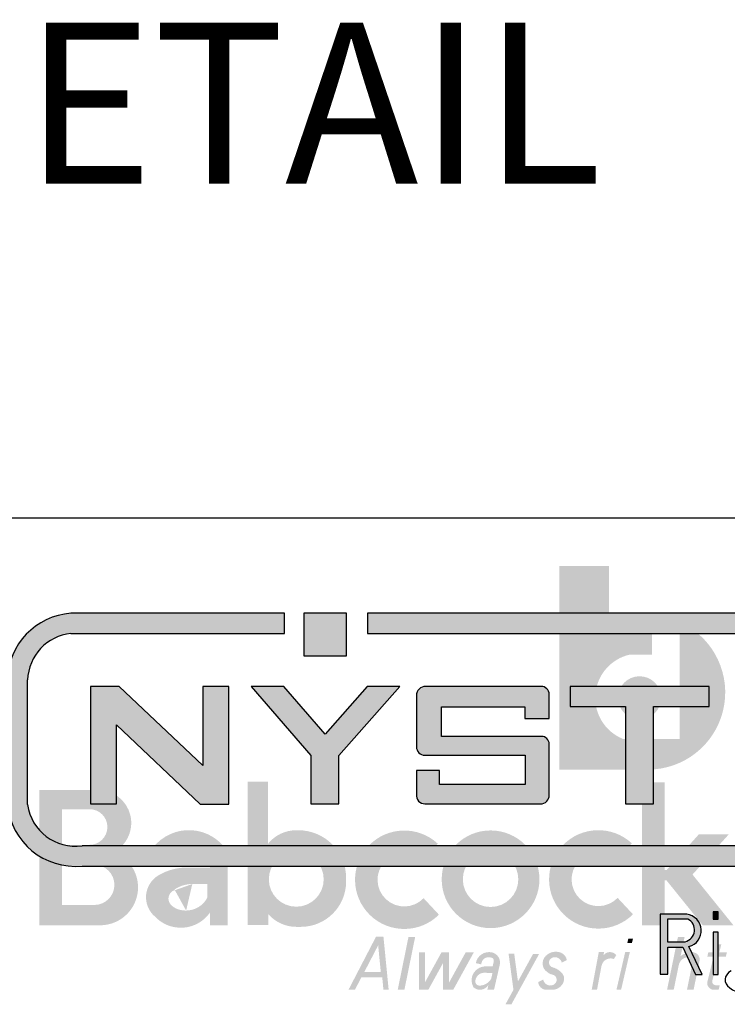
# Paper-space layout 'PDF' of a CAD drawing. Units: inches. Extents: x 0.1 to 10.8, y 0.2 to 8.5.
# Drawn here: x 7.1 to 7.6, y 1 to 1.8 of the extents above; entities that cross this region are included whole.
import ezdxf

# ---------------------------------------------------------------- set-up
doc = ezdxf.new("R2010")
doc.units = ezdxf.units.IN
doc.header["$MEASUREMENT"] = 0
doc.layers.add('FORMAT', color=7, linetype='Continuous')
doc.layers.add('NYSTROM', color=7, linetype='Continuous')
doc.styles.add('SLDTEXTSTYLE2', font='ARIAL.TTF', dxfattribs={"width": 0.948})
pattern_1 = [(45.0000000000001, (0, 0), (-3.535533905932744, 3.535533905932732), [0.5, -3])]

psp = doc.layouts.new('PDF')

# ---------------------------------------------------------------- hatches: boundary and pattern name
h = psp.add_hatch(color=7)
edge = h.paths.add_edge_path(flags=0)
edge.add_arc((7.555925950270995, 1.236485117393379), 0.03443301056513353, 102.2839554411147, 248.1276259944601)
edge.add_line((7.543098263792918, 1.204530733090146), (7.586939976418089, 1.204530733090146))
edge.add_line((7.586939976418089, 1.204530733090146), (7.586939976418089, 1.294277365030974))
edge.add_line((7.586939976418089, 1.294277365030974), (7.58933312964905, 1.294277365030974))
edge.add_arc((7.562463448062238, 1.240698929666137), 0.05993853956112607, -90.0000000000008, 63.366152904057685, ccw=False)
edge.add_line((7.562463448062238, 1.180760390105011), (7.493750620019244, 1.180760390105011))
edge.add_line((7.493750620019244, 1.180760390105011), (7.493750620019244, 1.338892302011308))
edge.add_line((7.493750620019244, 1.338892302011308), (7.532279030991633, 1.338892302011308))
edge.add_line((7.532279030991633, 1.338892302011308), (7.532279030991633, 1.297688306943614))
edge.add_line((7.532279030991633, 1.297688306943614), (7.565456273773415, 1.297688306943614))
edge.add_line((7.565456273773415, 1.297688306943614), (7.565456273773415, 1.270129790761977))
edge.add_line((7.565456273773415, 1.270129790761977), (7.548600093972989, 1.270129790761977))
h = psp.add_hatch(color=7)
edge = h.paths.add_edge_path(flags=0)
edge.add_arc((7.555925950270995, 1.236485117393379), 0.01676035082720604, 0, 360)
h = psp.add_hatch()
h.set_pattern_fill('ACAD_ISO07W100', angle=45.0000000000001, style=0)
h.set_pattern_definition(pattern_1)
edge = h.paths.add_edge_path(flags=0)
edge.add_arc((7.555925950270995, 1.236485117393379), 0.01676035082720604, 0, 360)
h = psp.add_hatch(color=7)
edge = h.paths.add_edge_path(flags=0)
edge.add_arc((7.28937260203651, 1.105554333523629), 0.02809338667556784, 90, 141.1627855572335)
edge.add_line((7.267489797533762, 1.123171973603887), (7.267489797533762, 1.1713877429735))
edge.add_line((7.267489797533762, 1.1713877429735), (7.251694976533373, 1.1713877429735))
edge.add_line((7.251694976533373, 1.1713877429735), (7.251694976533373, 1.059992689602326))
edge.add_line((7.251694976533373, 1.059992689602326), (7.26769426518057, 1.059992689602326))
edge.add_line((7.26769426518057, 1.059992689602326), (7.26769426518061, 1.068493165996689))
edge.add_arc((7.28953910633389, 1.087729132453999), 0.02910703506987164, 221.3662582317056, 270.0000000000008)
edge.add_line((7.28953910633389, 1.058622097384127), (7.292962840986697, 1.058622097384127))
edge.add_arc((7.292962840986649, 1.093794366436188), 0.03517226905206049, 270.0000000000789, 360.0000000000008)
edge.add_line((7.328135110038709, 1.093794366436188), (7.32813511003871, 1.096564012904065))
edge.add_arc((7.291051402743495, 1.096564012903981), 0.03708370729521516, 1.303656907152946e-10, 90)
edge.add_line((7.291051402743495, 1.133647720199196), (7.28937260203651, 1.133647720199196))
edge = h.paths.add_edge_path(flags=0)
edge.add_arc((7.289436285660622, 1.095572602171626), 0.02129507728472409, 0, 360)
for points in [[(7.575386767463214, 1.059848032905128), (7.575386767463214, 1.094864682688315), (7.576683598215058, 1.094864682688315), (7.604931359696221, 1.059848032905128), (7.628773608937259, 1.059848032905128), (7.596998334081205, 1.099237478760547), (7.625223381513123, 1.130535958944301), (7.60199271150148, 1.130535958944301), (7.576853509049146, 1.102659342202114), (7.575386767463214, 1.102659342202114), (7.575386767463214, 1.170977847168674), (7.557679269586054, 1.170977847168674), (7.557679269586054, 1.059848032905128)], [(7.381736255745929, 1.050856692544715), (7.376557253118597, 1.050856692544715), (7.368200226151762, 1.009749650693358), (7.373379228779097, 1.009749650693358)], [(7.549991844953755, 1.046023925778795), (7.550806625418301, 1.049533374648684), (7.54720383503087, 1.049533374648684), (7.546389054566324, 1.046023925778795)], [(7.391930799017254, 1.009749650693358), (7.403351906348044, 1.030525080816307), (7.403351906348044, 1.009749650693358), (7.411267525290175, 1.009749650693358), (7.427306731843771, 1.038925579553028), (7.421004939333703, 1.038925579553028), (7.40807306472963, 1.015402006101319), (7.40807306472963, 1.038925579553028), (7.402221103642024, 1.038925579553028), (7.389289229037952, 1.01540200610132), (7.389289229037952, 1.038925579553028), (7.384580581428133, 1.038925579553028), (7.384580581428133, 1.009749650693358)], [(7.458604373529889, 1.037812315581306), (7.454229491374996, 1.037812315581306), (7.45802174338688, 1.009749650693358), (7.451825235755253, 0.9984779668208013), (7.456452105316225, 0.9984779668208013), (7.477947694277731, 1.037579263524103), (7.473240347681308, 1.037579263524103), (7.461517524244924, 1.016255000290035)], [(7.548393452983653, 1.03913927999113), (7.544790662596222, 1.03913927999113), (7.537967341698871, 1.009749650693358), (7.541570132086302, 1.009749650693358)]]:
    psp.add_hatch(color=7).paths.add_polyline_path(points, flags=0)
h = psp.add_hatch()
h.set_pattern_fill('ACAD_ISO07W100', angle=45.0000000000001, style=0)
h.set_pattern_definition(pattern_1)
edge = h.paths.add_edge_path(flags=0)
edge.add_arc((7.135758740212418, 1.139314076543894), 0.02559594731606168, 298.0822711206835, 450.0000000000008)
edge.add_line((7.135758740212418, 1.164910023859954), (7.089882139071087, 1.164910023859954))
edge.add_line((7.089882139071087, 1.164910023859954), (7.089882139071087, 1.059849249566946))
edge.add_line((7.089882139071087, 1.059849249566946), (7.137192383998084, 1.059849249566945))
edge.add_arc((7.137192383998084, 1.08928088196563), 0.02943163239868484, 270.0000000000008, 428.8581137064889)
edge = h.paths.add_edge_path(flags=0)
edge.add_arc((7.132686646385988, 1.091218255464934), 0.01559892425565537, -90.0000000000008, 89.9999999999992, ccw=False)
edge.add_line((7.132686646385988, 1.075619331209279), (7.107495477009278, 1.075619331209279))
edge.add_line((7.107495477009278, 1.075619331209279), (7.107495477009278, 1.10681717972059))
edge.add_line((7.107495477009278, 1.10681717972059), (7.132686646385988, 1.10681717972059))
edge = h.paths.add_edge_path(flags=0)
edge.add_arc((7.129000133794276, 1.136160423772053), 0.01384526640106365, -90.0000000000008, 89.9999999999992, ccw=False)
edge.add_line((7.129000133794276, 1.122315157370989), (7.107495477009278, 1.122315157370989))
edge.add_line((7.107495477009278, 1.122315157370989), (7.107495477009278, 1.150005690173116))
edge.add_line((7.107495477009278, 1.150005690173116), (7.129000133794276, 1.150005690173116))
h = psp.add_hatch(color=7)
edge = h.paths.add_edge_path(flags=0)
edge.add_arc((7.135758740212418, 1.139314076543894), 0.02559594731606168, 298.0822711206835, 450.0000000000008)
edge.add_line((7.135758740212418, 1.164910023859954), (7.089882139071087, 1.164910023859954))
edge.add_line((7.089882139071087, 1.164910023859954), (7.089882139071087, 1.059849249566946))
edge.add_line((7.089882139071087, 1.059849249566946), (7.137192383998084, 1.059849249566945))
edge.add_arc((7.137192383998084, 1.08928088196563), 0.02943163239868484, 270.0000000000008, 428.8581137064889)
edge = h.paths.add_edge_path(flags=0)
edge.add_arc((7.132686646385988, 1.091218255464934), 0.01559892425565537, -90.0000000000008, 89.9999999999992, ccw=False)
edge.add_line((7.132686646385988, 1.075619331209279), (7.107495477009278, 1.075619331209279))
edge.add_line((7.107495477009278, 1.075619331209279), (7.107495477009278, 1.10681717972059))
edge.add_line((7.107495477009278, 1.10681717972059), (7.132686646385988, 1.10681717972059))
edge = h.paths.add_edge_path(flags=0)
edge.add_arc((7.129000133794276, 1.136160423772053), 0.01384526640106365, -90.0000000000008, 89.9999999999992, ccw=False)
edge.add_line((7.129000133794276, 1.122315157370989), (7.107495477009278, 1.122315157370989))
edge.add_line((7.107495477009278, 1.122315157370989), (7.107495477009278, 1.150005690173116))
edge.add_line((7.107495477009278, 1.150005690173116), (7.129000133794276, 1.150005690173116))
h = psp.add_hatch(color=7)
edge = h.paths.add_edge_path(flags=0)
edge.add_arc((7.204376117607092, 1.061830711578813), 0.04282181686886244, 90, 120.3250162606569)
edge.add_arc((7.192565448996483, 1.081644733421601), 0.01975650295974951, 119.7725789121125, 229.1239938055008)
edge.add_arc((7.199840114612736, 1.08560329078156), 0.02766387391847809, 223.0858041200616, 324.4840029044499)
edge.add_line((7.222357217551377, 1.069532509984471), (7.222357217551377, 1.059792192363738))
edge.add_line((7.222357217551377, 1.059792192363738), (7.236213162335048, 1.059792192363704))
edge.add_line((7.236213162335048, 1.059792192363704), (7.236213162335048, 1.116842759059508))
edge.add_arc((7.206080037767041, 1.098422603428449), 0.03531723842125022, 31.43713548233952, 141.4564588228675)
edge.add_line((7.178457194471541, 1.120429099241633), (7.187374386659491, 1.113569720635516))
edge.add_arc((7.203620755778787, 1.097370677957623), 0.02294239510688935, 34.648657872118804, 135.0835743261803, ccw=False)
edge.add_line((7.222494405122813, 1.110414406476699), (7.222494405122767, 1.104652528447675))
edge.add_line((7.222494405122767, 1.104652528447675), (7.204376117607092, 1.104652528447675))
edge = h.paths.add_edge_path(flags=0)
edge.add_ellipse((7.203882272225085, 1.080620514811848), major_axis=(-0.01365977502611226, -9.701431373056672e-05), ratio=0.6838746540250179, start_angle=-38.50194576442698, end_angle=89.99999999999818, ccw=False)
edge.add_arc((7.208734591608549, 1.067128711705283), 0.02475267053065739, 89.9999999999992, 129.0185422651363, ccw=False)
edge.add_line((7.208734591608549, 1.091881382235941), (7.220506693857625, 1.091881382235941))
edge.add_line((7.220506693857625, 1.091881382235941), (7.220506693857625, 1.081766001471613))
edge.add_arc((7.207922942856515, 1.086858018540653), 0.01357495587798819, 322.02513211444375, 337.96927366550165, ccw=False)
edge.add_arc((7.203815199686821, 1.090064438577959), 0.01878597146075092, 270.4069186543883, 322.0251321144432, ccw=False)
h = psp.add_hatch(color=7)
edge = h.paths.add_edge_path(flags=0)
edge.add_arc((7.373281071781595, 1.095206960258312), 0.02074797288884579, 48.10602709561928, 316.2730300200571)
edge.add_line((7.388274425442041, 1.080865491539625), (7.400194787615989, 1.068067078744635))
edge.add_arc((7.373281071781595, 1.095206960258312), 0.03822199979842688, 47.17474411461143, 314.7602701039166, ccw=False)
edge.add_line((7.399263036676316, 1.123240132907881), (7.387135618974496, 1.110651373522531))
h = psp.add_hatch(color=7)
edge = h.paths.add_edge_path(flags=0)
edge.add_arc((7.440253416348325, 1.095578041354048), 0.0379287776016065, 0, 360)
edge = h.paths.add_edge_path(flags=0)
edge.add_arc((7.440253416348325, 1.095578041354048), 0.02152714404415513, 0, 360)
h = psp.add_hatch(color=7)
edge = h.paths.add_edge_path(flags=0)
edge.add_arc((7.523891213289529, 1.095483134779797), 0.03822199979842773, 47.17474411461221, 314.7602701039168)
edge.add_line((7.550804929123923, 1.068343253266119), (7.538884566949974, 1.081141666061108))
edge.add_arc((7.523891213289529, 1.095483134779797), 0.02074797288884703, 48.10602709561658, 316.2730300200536, ccw=False)
edge.add_line((7.537745760482431, 1.110927548044016), (7.549873178184249, 1.123516307429365))
h = psp.add_hatch()
h.set_pattern_fill('ACAD_ISO07W100', angle=45.0000000000001, style=0)
h.set_pattern_definition(pattern_1)
h.paths.add_polyline_path([(7.340040604371843, 1.019538509134252), (7.356150590620235, 1.019538509134252), (7.357113244172637, 1.009749650693358), (7.361164379040619, 1.009749650693358), (7.357113244172634, 1.050944102891404), (7.351325908646944, 1.050944102891404), (7.329970781965799, 1.009749650693358), (7.334966078533654, 1.009749650693358)], flags=0)
h.paths.add_polyline_path([(7.355055876093082, 1.023469670818872), (7.342211380672468, 1.023469670818872), (7.353007767473893, 1.044296109670933)], flags=0)
h = psp.add_hatch(color=7)
h.paths.add_polyline_path([(7.340040604371843, 1.019538509134252), (7.356150590620235, 1.019538509134252), (7.357113244172637, 1.009749650693358), (7.361164379040619, 1.009749650693358), (7.357113244172634, 1.050944102891404), (7.351325908646944, 1.050944102891404), (7.329970781965799, 1.009749650693358), (7.334966078533654, 1.009749650693358)], flags=0)
h.paths.add_polyline_path([(7.355055876093082, 1.023469670818872), (7.342211380672468, 1.023469670818872), (7.353007767473893, 1.044296109670933)], flags=0)
h = psp.add_hatch(color=7)
edge = h.paths.add_edge_path(flags=0)
edge.add_arc((7.593662271972598, 1.027593564151263), 0.007434544938575591, 95.71118574298349, 168.365283769329)
edge.add_line((7.586380482888007, 1.029092899394374), (7.582397668478416, 1.009749650693358))
edge.add_line((7.582397668478416, 1.009749650693358), (7.577250132733109, 1.009749650693358))
edge.add_line((7.577250132733109, 1.009749650693358), (7.585665945142103, 1.050622545010558))
edge.add_line((7.585665945142103, 1.050622545010558), (7.590813480887407, 1.050622545010558))
edge.add_line((7.590813480887407, 1.050622545010558), (7.587785436365795, 1.035916306598277))
edge.add_arc((7.596230064401911, 1.025482145740128), 0.01342324310597403, 84.6703568303983, 128.9841146463134, ccw=False)
edge.add_arc((7.596955971467233, 1.033263413909629), 0.005608188698410576, -11.634716229806372, 84.67035683039882, ccw=False)
edge.add_line((7.602448930025685, 1.032132402525018), (7.597840275714353, 1.009749650693441))
edge.add_line((7.597840275714353, 1.009749650693441), (7.592692739969046, 1.009749650693441))
edge.add_line((7.592692739969046, 1.009749650693441), (7.596966484137926, 1.030505851671337))
edge.add_arc((7.593295416877008, 1.031261731917274), 0.003748078144913953, 348.3652837693473, 455.7111857429853)
h = psp.add_hatch(color=7)
edge = h.paths.add_edge_path(flags=0)
edge.add_arc((7.615042045568701, 1.016042350342229), 0.002736500115322966, 166.1303135614752, 269.9999999978623)
edge.add_line((7.615042045568599, 1.013305850226867), (7.618154954211844, 1.013305850226867))
edge.add_line((7.618154954211844, 1.013305850226867), (7.617276880253034, 1.009749650693358))
edge.add_line((7.617276880253034, 1.009749650693358), (7.613601508512504, 1.009749650693356))
edge.add_arc((7.613601508512504, 1.01491423896291), 0.005164588269554161, 166.1303135614856, 270, ccw=False)
edge.add_line((7.608587501852564, 1.016152265298699), (7.613328810840661, 1.035354566700496))
edge.add_line((7.613328810840661, 1.035354566700496), (7.608447037611805, 1.035354566700496))
edge.add_line((7.608447037611805, 1.035354566700496), (7.609325111570716, 1.038910766234082))
edge.add_line((7.609325111570716, 1.038910766234082), (7.614206884799572, 1.038910766234082))
edge.add_line((7.614206884799572, 1.038910766234082), (7.615749943170846, 1.045160152637747))
edge.add_line((7.615749943170846, 1.045160152637747), (7.619412943170846, 1.045160152637747))
edge.add_line((7.619412943170846, 1.045160152637747), (7.617869884799572, 1.038910766234082))
edge.add_line((7.617869884799572, 1.038910766234082), (7.62371257079319, 1.038910766234082))
edge.add_line((7.62371257079319, 1.038910766234082), (7.62283449683428, 1.035354566700496))
edge.add_line((7.62283449683428, 1.035354566700496), (7.616991810840662, 1.035354566700496))
edge.add_line((7.616991810840662, 1.035354566700496), (7.612385332373605, 1.01669832890892))
h = psp.add_hatch(color=7)
edge = h.paths.add_edge_path(flags=0)
edge.add_arc((7.436552908380458, 1.016830489847411), 0.01113140618537246, 90, 163.0437830153655)
edge.add_arc((7.436795849603543, 1.017247373837175), 0.01125200996662936, 165.4357686467199, 209.8079811479226)
edge.add_arc((7.432032677729344, 1.017265982770737), 0.007516332077378009, 228.2993632976123, 331.1781919428447)
edge.add_line((7.438617911019546, 1.013642455426972), (7.437724480424945, 1.009749650693358))
edge.add_line((7.437724480424945, 1.009749650693358), (7.442934052311152, 1.009749650693358))
edge.add_line((7.442934052311152, 1.009749650693358), (7.447383368133721, 1.029135955348842))
edge.add_arc((7.439541500720957, 1.030935728197673), 0.008045748369589285, 347.0740008752949, 437.4826255467029)
edge.add_arc((7.439036585034414, 1.028661464642378), 0.01037538666113933, 77.48262554670397, 170.0692857517224)
edge.add_line((7.428816652589463, 1.03045077433854), (7.433055766119679, 1.029477863036524))
edge.add_arc((7.43880305148625, 1.029349550561434), 0.005748717524462135, 69.88593749932232, 178.7210410291643, ccw=False)
edge.add_arc((7.440521491039985, 1.03244881196214), 0.002313328027510636, -12.92599912216491, 83.58445520376557, ccw=False)
edge.add_line((7.442776198848521, 1.031931338038975), (7.441865179371703, 1.027961896032783))
edge.add_line((7.441865179371703, 1.027961896032783), (7.436552908380458, 1.027961896032783))
edge = h.paths.add_edge_path(flags=0)
edge.add_arc((7.430390887625385, 1.024825114758767), 0.01224894973906366, 306.9166280643251, 327.38645730390004, ccw=False)
edge.add_arc((7.431581059402078, 1.023240912527214), 0.01026748422876586, 271.425279623009, 306.91662806433106, ccw=False)
edge.add_arc((7.431753359602259, 1.016315929011796), 0.003340357548258756, 172.8755440296532, 271.4252796229962, ccw=False)
edge.add_arc((7.435910783250096, 1.01579629235258), 0.007530130053443347, 137.2202843339061, 172.8755440296566, ccw=False)
edge.add_arc((7.43508206723514, 1.016563147006583), 0.006401043567025979, 88.75463573322838, 137.2202843339092, ccw=False)
edge.add_line((7.43522118748664, 1.02296267857558), (7.441763568910297, 1.022820452892458))
edge.add_line((7.441763568910297, 1.022820452892458), (7.440708484546464, 1.018223299592903))
h = psp.add_hatch(color=7)
edge = h.paths.add_edge_path(flags=0)
edge.add_arc((7.487281180428337, 1.019225595147723), 0.006404112151162569, 194.2077517987996, 238.6713887855781)
edge.add_arc((7.486622419152515, 1.018143341007639), 0.005137131313795245, 238.6713887855799, 325.0901491000977)
edge.add_arc((7.487492160912587, 1.017536378417089), 0.004076539820566129, 325.0901491010164, 441.3780918332087)
edge.add_arc((7.488989809218729, 1.027413571179863), 0.005913549634569163, 235.825614591599, 261.3780918296212, ccw=False)
edge.add_arc((7.50862198020002, 1.056329231775996), 0.04086405127831663, 232.5408560078209, 235.82561458717362, ccw=False)
edge.add_arc((7.488579267752996, 1.030170459301646), 0.007909663109233647, 188.6421684214278, 232.5408560112779, ccw=False)
edge.add_arc((7.488976924667582, 1.030230898649722), 0.008311886848603919, 134.7427355252075, 188.6421684218868, ccw=False)
edge.add_arc((7.490844529855726, 1.028346446188761), 0.01096501900068418, 66.76973911898477, 134.7427355251306, ccw=False)
edge.add_arc((7.492384199682934, 1.031933531600788), 0.007061461017255063, 6.722476511826073, 66.76973911898352, ccw=False)
edge.add_line((7.499397111774877, 1.032760148615426), (7.495575515055227, 1.030894142333558))
edge.add_arc((7.490197509121436, 1.02951154975669), 0.005552883040142415, 14.41754300859444, 110.4980083625605)
edge.add_arc((7.489687423466265, 1.030875980398407), 0.004096223041492062, 110.4980083652461, 187.1096919276613)
edge.add_arc((7.489353871504113, 1.030834377006407), 0.003760086531011623, 187.1096919277916, 255.8592946902007)
edge.add_arc((7.484998293468702, 1.013546086375896), 0.01406843143732713, 48.46310254923418, 75.85929469000808, ccw=False)
edge.add_arc((7.316747357034192, 0.8236195934835768), 0.267801461044167, 48.24057750455921, 48.46310254922679, ccw=False)
edge.add_arc((7.490554165662183, 1.018289218237111), 0.006831980975848184, -20.583566575927875, 48.24057750421139, ccw=False)
edge.add_arc((7.488088852946501, 1.019215061458954), 0.009465410765597189, 270, 339.4164334237693, ccw=False)
edge.add_line((7.488088852946501, 1.009749650693357), (7.483662497051372, 1.009749650693356))
edge.add_arc((7.483662497051458, 1.016186451996088), 0.006436801302731874, 183.2709445551908, 269.999999999241, ccw=False)
edge.add_line((7.477236182072262, 1.015819182614009), (7.481072956284282, 1.017653779184629))
h = psp.add_hatch(color=7)
edge = h.paths.add_edge_path(flags=0)
edge.add_arc((7.533451375564544, 1.026885573696593), 0.007232755119966407, 69.38646023445287, 169.3972336803269)
edge.add_line((7.526342109130854, 1.028216392016353), (7.52288522959368, 1.009749650693358))
edge.add_line((7.52288522959368, 1.009749650693358), (7.518761760505751, 1.009749650693358))
edge.add_line((7.518761760505751, 1.009749650693358), (7.524272011090057, 1.039185554105959))
edge.add_line((7.524272011090057, 1.039185554105959), (7.528395480177984, 1.039185554105959))
edge.add_line((7.528395480177984, 1.039185554105959), (7.527904221219045, 1.036561235838643))
edge.add_arc((7.532875405832073, 1.032824178800305), 0.006219185779875642, 37.82836189646622, 143.066213210234, ccw=False)
edge.add_line((7.537787639182144, 1.036638393697116), (7.535997759888098, 1.033655261540368))
at = {"layer": 'NYSTROM'}
h = psp.add_hatch(color=7, dxfattribs=at)
edge = h.paths.add_edge_path(flags=0)
edge.add_line((7.114518580987992, 1.286432773749604), (7.28042398506652, 1.286432773749604))
edge.add_line((7.28042398506652, 1.286432773749604), (7.280423985066489, 1.302173773749569))
edge.add_line((7.280423985066489, 1.302173773749569), (7.114518580988299, 1.302173773749569))
edge.add_arc((7.118274493583051, 1.249218290190122), 0.05308851211358448, 94.05695805896788, 178.7408124887089)
edge.add_line((7.065198801487282, 1.250384920803973), (7.065198801487282, 1.153525752557801))
edge.add_arc((7.118034553578889, 1.15870005631276), 0.05308851211358692, 185.5932471029506, 275.5092321426512)
edge.add_line((7.123131376744813, 1.105856773749602), (8.008341162666573, 1.105856773749601))
edge.add_arc((8.007194383501693, 1.158932898476088), 0.05308851211358839, 271.2377577465647, 355.926819186743)
edge.add_line((8.060148801487596, 1.155161992191262), (8.060148801487596, 1.252021160437344))
edge.add_arc((8.007139035140785, 1.249130695025819), 0.05308851211362723, 3.121078258108397, 87.62941298484328)
edge.add_line((8.00933492173528, 1.302173773749653), (7.344745288582748, 1.302173773749653))
edge.add_line((7.344745288582748, 1.302173773749653), (7.344745288582748, 1.286432773749338))
edge.add_line((7.344745288582748, 1.286432773749338), (8.009334921734412, 1.286432773749338))
edge.add_arc((8.00707341022262, 1.249048570861814), 0.03745254410388527, 4.552325316116821, 86.53818080211312, ccw=False)
edge.add_line((8.044407801486848, 1.252021160437072), (8.044407801486848, 1.155161992190966))
edge.add_arc((8.007155693223684, 1.159031551571933), 0.03745254410388452, 271.81386189545316, 354.069674449144, ccw=False)
edge.add_line((8.008341162665849, 1.121597773749556), (7.123131376744102, 1.121597773749556))
edge.add_arc((7.11803296684463, 1.15870167214786), 0.03745254410390171, 187.9436673777871, 277.8239597695247, ccw=False)
edge.add_line((7.080939801486941, 1.153525752557896), (7.080939801486941, 1.250384920804005))
edge.add_arc((7.11837292890632, 1.249179088536218), 0.03745254410388595, 95.9069299850425, 178.1549706899299, ccw=False)
h = psp.add_hatch(dxfattribs=at)
h.set_pattern_fill('ACAD_ISO07W100', angle=45.0000000000001, style=0)
h.set_pattern_definition(pattern_1)
h.paths.add_polyline_path([(7.295340484574154, 1.269036347041449), (7.328309700994417, 1.269036347041449), (7.328309700994417, 1.302173773749571), (7.295340484574154, 1.302173773749571)], flags=0)
for points in [[(7.295340484574154, 1.269036347041449), (7.328309700994417, 1.269036347041449), (7.328309700994417, 1.302173773749571), (7.295340484574154, 1.302173773749571)], [(7.12964057242771, 1.245400560194021), (7.12964057242771, 1.154161974300594), (7.149880823328791, 1.154161974300594), (7.149880823328791, 1.21554958770044), (7.214907477110324, 1.153956018124762), (7.237206241881416, 1.153956018124762), (7.237206241881416, 1.245194604018189), (7.216965990980338, 1.245194604018189), (7.216965990980338, 1.183806990618345), (7.151939337198804, 1.245400560194021)], [(7.279710167569505, 1.245400560194021), (7.254342086618993, 1.245400560194021), (7.30070984685775, 1.191781974300594), (7.30070984685775, 1.154161974300594), (7.322544302085794, 1.154161974300594), (7.322544302085791, 1.191781974300594), (7.369813553318645, 1.245400560194021), (7.344445472368135, 1.245400560194021), (7.311766200165075, 1.208331719079468)], [(7.609958704374422, 1.229627806001916), (7.609958704374422, 1.245400560194021), (7.501934277788536, 1.245400560194021), (7.501934277788536, 1.229627806001916), (7.545077160233054, 1.229627806001916), (7.545077160233054, 1.154161974300594), (7.566815821929904, 1.154161974300594), (7.566815821929904, 1.229627806001916)], [(7.616830465660409, 1.070164576086111), (7.613034976022929, 1.070164576086111), (7.613034976022929, 1.064589950681066), (7.616830465660409, 1.064589950681066)], [(7.616830465660409, 1.054626790382686), (7.612916366971759, 1.054626790382686), (7.612916366971759, 1.021653474157095), (7.616830465660409, 1.021653474157095)]]:
    psp.add_hatch(color=7, dxfattribs=at).paths.add_polyline_path(points, flags=0)
h = psp.add_hatch(color=7, dxfattribs=at)
edge = h.paths.add_edge_path(flags=0)
edge.add_arc((7.389361484150118, 1.198569746334335), 0.0066788362237255, 180.0000000002351, 270.0000000000008)
edge.add_line((7.389361484150118, 1.191890910110609), (7.466996954028432, 1.191890910110609))
edge.add_line((7.466996954028432, 1.191890910110609), (7.466996954028432, 1.169305732412011))
edge.add_line((7.466996954028432, 1.169305732412011), (7.400666954028433, 1.169305732412011))
edge.add_line((7.400666954028433, 1.169305732412011), (7.400666954028433, 1.180153409108479))
edge.add_line((7.400666954028433, 1.180153409108479), (7.382682647926394, 1.180153409108479))
edge.add_line((7.382682647926394, 1.180153409108479), (7.382682647926394, 1.161521516865065))
edge.add_arc((7.389361484150118, 1.160872290817984), 0.006710316517388551, 174.4479234435152, 270.0000000002208)
edge.add_line((7.389361484150144, 1.154161974300595), (7.479054218741967, 1.154161974300588))
edge.add_arc((7.479054218741942, 1.160872290817984), 0.006710316517395348, 270.0000000002131, 360.0000000008748)
edge.add_line((7.485764535259344, 1.160872290818086), (7.485764535259344, 1.200540531706002))
edge.add_arc((7.479755233786366, 1.200540531706002), 0.006009301472977276, 0, 89.99999999938181)
edge.add_line((7.479755233786431, 1.206549833178979), (7.402122407918553, 1.206549833178979))
edge.add_line((7.402122407918553, 1.206549833178979), (7.402122407918553, 1.229395780227452))
edge.add_line((7.402122407918553, 1.229395780227452), (7.466790229157368, 1.229395780227452))
edge.add_line((7.466790229157368, 1.229395780227452), (7.466790229157368, 1.22052415964223))
edge.add_line((7.466790229157368, 1.22052415964223), (7.485764535259304, 1.22052415964223))
edge.add_line((7.485764535259304, 1.22052415964223), (7.485764535259304, 1.239156051885562))
edge.add_arc((7.479520026950858, 1.239156051885548), 0.006244508308445816, 1.365021251520103e-10, 90)
edge.add_line((7.479520026950858, 1.245400560193993), (7.389845220898128, 1.245400560193993))
edge.add_arc((7.389845220898153, 1.238237987222233), 0.007162572971760341, 90.00000000019894, 180)
edge.add_line((7.382682647926393, 1.238237987222233), (7.382682647926393, 1.198569746334308))
h = psp.add_hatch(color=7, dxfattribs=at)
edge = h.paths.add_edge_path(flags=0)
edge.add_arc((7.590950950160256, 1.055641912291659), 0.01282804272937641, 284.9368938396882, 443.0405779285169)
edge.add_line((7.592505277575562, 1.068375440732463), (7.571940330234547, 1.068375440732463))
edge.add_line((7.571940330234547, 1.068375440732463), (7.571940330234547, 1.021865181920516))
edge.add_line((7.571940330234547, 1.021865181920516), (7.577798948953791, 1.021865181920516))
edge.add_line((7.577798948953791, 1.021865181920516), (7.577798948953791, 1.042908383850857))
edge.add_line((7.577798948953791, 1.042908383850857), (7.589396622744943, 1.042908383850857))
edge.add_line((7.589396622744943, 1.042908383850857), (7.599439969120788, 1.021745618273185))
edge.add_line((7.599439969120788, 1.021745618273185), (7.604461642308712, 1.021745618273185))
edge.add_line((7.604461642308712, 1.021745618273185), (7.594257442412737, 1.043247325196844))
edge = h.paths.add_edge_path(flags=0)
edge.add_arc((7.589120572574784, 1.056251727423101), 0.00941659527154936, -76.55751142439419, 63.36403482860629, ccw=False)
edge.add_line((7.591309641102248, 1.047093111507459), (7.577559821659128, 1.047093111507459))
edge.add_line((7.577559821659128, 1.047093111507459), (7.577559821659128, 1.064668967665187))
edge.add_line((7.577559821659128, 1.064668967665187), (7.593342223106883, 1.064668967665187))

# ---------------------------------------------------------------- linework, layer by layer
at = {"layer": 'FORMAT', "color": 8}
psp.add_line((8.355736516530001, 1.375938251045717), (6.762731202323897, 1.375938251045716), dxfattribs=at)
at = {"layer": 'NYSTROM', "color": 7}
for p, q in [((7.28042398506649, 1.302173773749569), (7.114518580988299, 1.302173773749569)), ((7.280423985066521, 1.286432773749604), (7.28042398506649, 1.302173773749569)), ((7.344745288582749, 1.302173773749653), (7.344745288582749, 1.286432773749338)), ((8.00933492173528, 1.302173773749653), (7.344745288582749, 1.302173773749653)), ((7.114518580987992, 1.286432773749604), (7.280423985066521, 1.286432773749604)), ((7.344745288582749, 1.286432773749338), (8.009334921734412, 1.286432773749338)), ((7.080939801486941, 1.153525752557896), (7.080939801486941, 1.250384920804006)), ((7.151939337198804, 1.245400560194021), (7.12964057242771, 1.245400560194021)), ((7.12964057242771, 1.245400560194021), (7.12964057242771, 1.154161974300594)), ((7.216965990980338, 1.183806990618345), (7.151939337198804, 1.245400560194021)), ((7.237206241881416, 1.245194604018189), (7.216965990980338, 1.245194604018189)), ((7.216965990980338, 1.245194604018189), (7.216965990980338, 1.183806990618345)), ((7.237206241881416, 1.153956018124762), (7.237206241881416, 1.245194604018189)), ((7.254342086618993, 1.245400560194021), (7.30070984685775, 1.191781974300594)), ((7.279710167569505, 1.245400560194021), (7.254342086618993, 1.245400560194021)), ((7.311766200165076, 1.208331719079468), (7.279710167569505, 1.245400560194021)), ((7.344445472368135, 1.245400560194021), (7.311766200165076, 1.208331719079468)), ((7.322544302085792, 1.191781974300594), (7.369813553318647, 1.245400560194021)), ((7.369813553318647, 1.245400560194021), (7.344445472368135, 1.245400560194021)), ((7.479520026950858, 1.245400560193993), (7.389845220898128, 1.245400560193993)), ((7.485764535259306, 1.22052415964223), (7.485764535259306, 1.239156051885562)), ((7.609958704374423, 1.245400560194021), (7.501934277788536, 1.245400560194021)), ((7.501934277788536, 1.245400560194021), (7.501934277788536, 1.229627806001916)), ((7.609958704374423, 1.229627806001916), (7.609958704374423, 1.245400560194021)), ((7.382682647926393, 1.238237987222233), (7.382682647926393, 1.198569746334308)), ((7.402122407918553, 1.206549833178979), (7.402122407918553, 1.229395780227452)), ((7.402122407918553, 1.229395780227452), (7.466790229157368, 1.229395780227452)), ((7.466790229157368, 1.229395780227452), (7.466790229157368, 1.22052415964223)), ((7.501934277788536, 1.229627806001916), (7.545077160233054, 1.229627806001916)), ((7.545077160233054, 1.229627806001916), (7.545077160233054, 1.154161974300594)), ((7.566815821929904, 1.154161974300594), (7.566815821929904, 1.229627806001916)), ((7.566815821929904, 1.229627806001916), (7.609958704374423, 1.229627806001916)), ((7.466790229157368, 1.22052415964223), (7.485764535259306, 1.22052415964223)), ((7.149880823328792, 1.154161974300594), (7.149880823328792, 1.21554958770044)), ((7.149880823328792, 1.21554958770044), (7.214907477110324, 1.153956018124762)), ((7.479755233786432, 1.206549833178979), (7.402122407918553, 1.206549833178979)), ((7.485764535259344, 1.160872290818086), (7.485764535259344, 1.200540531706002)), ((7.30070984685775, 1.191781974300594), (7.30070984685775, 1.154161974300594)), ((7.322544302085794, 1.154161974300594), (7.322544302085792, 1.191781974300594)), ((7.389361484150119, 1.191890910110609), (7.466996954028432, 1.191890910110609)), ((7.466996954028432, 1.191890910110609), (7.466996954028432, 1.169305732412011)), ((7.400666954028433, 1.180153409108479), (7.382682647926395, 1.180153409108479)), ((7.382682647926395, 1.180153409108479), (7.382682647926395, 1.161521516865065)), ((7.400666954028433, 1.169305732412011), (7.400666954028433, 1.180153409108479)), ((7.466996954028432, 1.169305732412011), (7.400666954028433, 1.169305732412011)), ((7.12964057242771, 1.154161974300594), (7.149880823328792, 1.154161974300594)), ((7.214907477110324, 1.153956018124762), (7.237206241881416, 1.153956018124762)), ((7.30070984685775, 1.154161974300594), (7.322544302085794, 1.154161974300594)), ((7.389361484150145, 1.154161974300595), (7.479054218741967, 1.154161974300595)), ((7.545077160233054, 1.154161974300594), (7.566815821929904, 1.154161974300594)), ((8.008341162665849, 1.121597773749556), (7.123131376744102, 1.121597773749556)), ((7.123131376744813, 1.105856773749601), (8.008341162666573, 1.105856773749601)), ((7.592505277575563, 1.068375440732463), (7.571940330234548, 1.068375440732463)), ((7.571940330234548, 1.068375440732463), (7.571940330234548, 1.021865181920516)), ((7.593342223106883, 1.064668967665187), (7.577559821659128, 1.064668967665187)), ((7.577559821659128, 1.064668967665187), (7.577559821659128, 1.047093111507459)), ((7.613034976022929, 1.070164576086111), (7.613034976022929, 1.064589950681066)), ((7.616830465660409, 1.070164576086111), (7.613034976022929, 1.070164576086111)), ((7.613034976022929, 1.064589950681066), (7.616830465660409, 1.064589950681066)), ((7.616830465660409, 1.064589950681066), (7.616830465660409, 1.070164576086111)), ((7.61291636697176, 1.054626790382687), (7.61291636697176, 1.021653474157096)), ((7.616830465660409, 1.054626790382687), (7.61291636697176, 1.054626790382687)), ((7.616830465660409, 1.021653474157096), (7.616830465660409, 1.054626790382687)), ((7.577559821659128, 1.047093111507459), (7.59130964110225, 1.047093111507459)), ((7.577798948953792, 1.021865181920516), (7.577798948953792, 1.042908383850857)), ((7.577798948953792, 1.042908383850857), (7.589396622744943, 1.042908383850857)), ((7.589396622744943, 1.042908383850857), (7.599439969120788, 1.021745618273185)), ((7.604461642308712, 1.021745618273185), (7.594257442412738, 1.043247325196844)), ((7.571940330234548, 1.021865181920516), (7.577798948953792, 1.021865181920516)), ((7.599439969120788, 1.021745618273185), (7.604461642308712, 1.021745618273185)), ((7.61291636697176, 1.021653474157096), (7.616830465660409, 1.021653474157096))]:
    psp.add_line(p, q, dxfattribs=at)
at = {"layer": 'NYSTROM', "color": 1}
for p, q in [((7.295340484574155, 1.302173773749571), (7.295340484574155, 1.269036347041449)), ((7.328309700994418, 1.302173773749571), (7.295340484574155, 1.302173773749571)), ((7.328309700994418, 1.269036347041449), (7.328309700994418, 1.302173773749571)), ((7.295340484574155, 1.269036347041449), (7.328309700994418, 1.269036347041449))]:
    psp.add_line(p, q, dxfattribs=at)
at = {"layer": 'NYSTROM', "color": 7}
for centre, radius, start, end in [((7.118274493583051, 1.249218290190123), 0.05308851211358456, 94.05695805896792, 178.7408124887089), ((7.118372928906321, 1.249179088536218), 0.03745254410388665, 95.90692998504466, 178.1549706899304), ((7.389845220898153, 1.238237987222233), 0.007162572971760373, 90.00000000019894, 180), ((7.479520026950858, 1.239156051885548), 0.006244508308447472, 1.324274348489276e-10, 90), ((7.479755233786366, 1.200540531706002), 0.006009301472977846, 0, 89.99999999937334), ((7.389361484150119, 1.198569746334335), 0.006678836223726003, 180.0000000002351, 270.0000000000008), ((7.389361484150119, 1.160872290817984), 0.006710316517389403, 174.4479234435171, 270.0000000002208), ((7.479054218741942, 1.160872290817984), 0.006710316517401615, 270.0000000002131, 8.721228870078668e-10), ((7.118034553578889, 1.15870005631276), 0.05308851211358746, 185.5932471029503, 275.5092321426512), ((7.11803296684463, 1.15870167214786), 0.03745254410390219, 187.9436673777882, 277.8239597695268), ((7.589120572574784, 1.056251727423101), 0.009416595271550187, 283.442488575618, 63.36403482860711), ((7.590950950160257, 1.055641912291659), 0.01282804272937755, 284.936893839688, 83.040577928512)]:
    psp.add_arc(centre, radius, start, end, dxfattribs=at)
psp.add_ellipse((7.63794287676888, 1.017383548314934), major_axis=(0.01565525854538929, -0.0001886175728360584), ratio=0.6288335142256065, start_param=2.35372576936183, end_param=8.320157234759497, dxfattribs=at)

# ---------------------------------------------------------------- texts
at = {"layer": 'FORMAT', "color": 8, "insert": (5.606184513898169, 1.760899703420247), "char_height": 0.125, "attachment_point": 1, "style": 'SLDTEXTSTYLE2'}
psp.add_mtext('TILE EXTRUSION DETAIL', dxfattribs=at)

doc.saveas('drawing.dxf')
